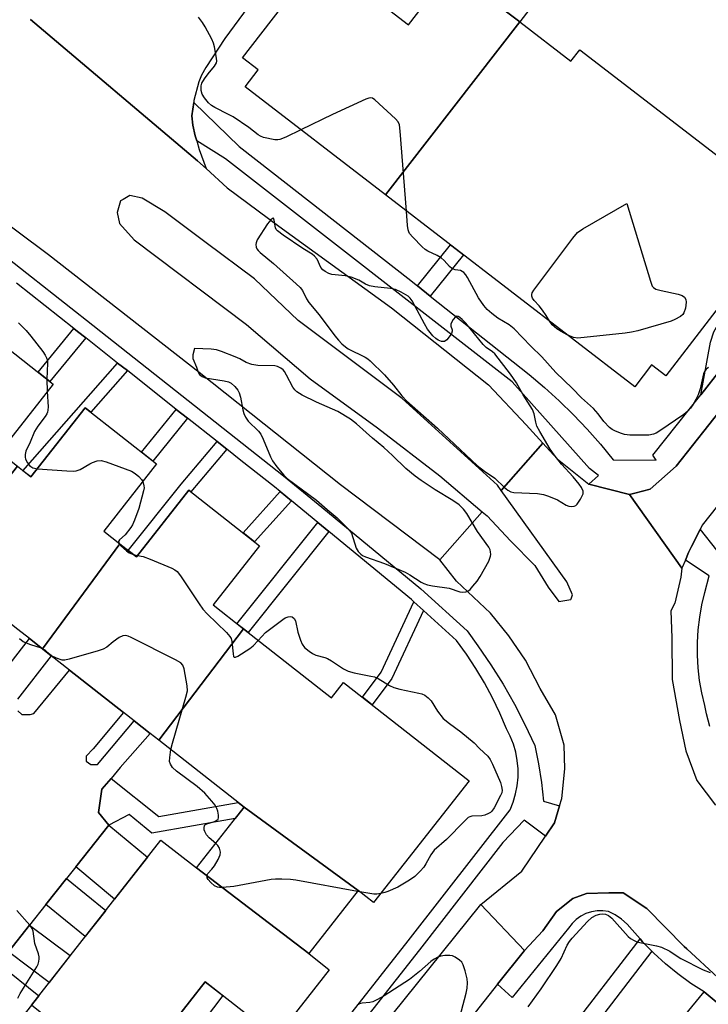
# Model space of a CAD drawing. Units: inches. Extents: x 1261765 to 1267765, y 525453 to 529453.
# Drawn here: x 1264327 to 1264517, y 527576 to 527848 of the extents above; entities that cross this region are included whole.
import ezdxf

# ---------------------------------------------------------------- set-up
doc = ezdxf.new("R2010")
doc.units = ezdxf.units.IN
doc.header["$MEASUREMENT"] = 0
for name, color, linetype in [('BLDG-Footprint', 5, 'Continuous'), ('TRANS-Driveway', 251, 'Continuous'), ('TRANS-Non Street Sidewalk', 7, 'Continuous'), ('TRANS-Parking Lot', 4, 'Continuous'), ('TRANS-Road', 130, 'Continuous'), ('TRANS-Street Sidewalk', 7, 'Continuous'), ('Undefined', 1, 'Continuous')]:
    doc.layers.add(name, color=color, linetype=linetype)

msp = doc.modelspace()

# ---------------------------------------------------------------- linework, layer by layer
at = {"layer": 'BLDG-Footprint'}
for points, elevation in [([(1264513.74, 527907.58), (1264495.79, 527886.9), (1264465.01, 527846.93), (1264446.07, 527861.28), (1264493.8, 527923.27)], 485.02), ([(1264446.07, 527861.28), (1264465.01, 527846.93), (1264428.07, 527799.23), (1264389.37, 527829.03), (1264393, 527833.73), (1264388.71, 527837.03), (1264410.11, 527864.83), (1264434.4, 527846.13)], 483.61), ([(1264428.07, 527799.23), (1264465.01, 527846.93), (1264479.1, 527836.07), (1264481.54, 527839.25), (1264535.63, 527797.59), (1264530.45, 527790.86), (1264534.63, 527787.64), (1264505.19, 527749.41), (1264501.28, 527752.42), (1264496.65, 527746.42)], 483.16), ([(1264326.68, 527724.52), (1264304.78, 527696.87), (1264302.06, 527699), (1264298.88, 527701.5), (1264285.02, 527712.38), (1264281.84, 527714.88), (1264271.28, 527723.17), (1264268, 527725.75), (1264291.52, 527755.71), (1264304.5, 527745.52), (1264317.51, 527762.09), (1264336.52, 527747.16), (1264321.77, 527728.37)], 482.96), ([(1264354.93, 527703.14), (1264333.59, 527674.24), (1264330, 527677.06), (1264326.86, 527679.53), (1264313.13, 527690.31), (1264307.67, 527694.6), (1264304.78, 527696.87), (1264326.68, 527724.52), (1264330.41, 527721.59), (1264345.33, 527740.6), (1264365.01, 527725.15), (1264350.47, 527706.63)], 482.33), ([(1264388.99, 527679.72), (1264365.65, 527649.08), (1264363.24, 527650.97), (1264358.88, 527654.39), (1264355.91, 527656.72), (1264341.07, 527668.38), (1264336.04, 527672.32), (1264333.59, 527674.24), (1264354.93, 527703.14), (1264359.48, 527699.56), (1264373.9, 527717.91), (1264393.36, 527702.64), (1264380.56, 527686.34)], 482.1), ([(1264420.55, 527607.68), (1264389.14, 527630.64), (1264365.65, 527649.08), (1264388.99, 527679.72), (1264413.16, 527660.75), (1264416.51, 527665.02), (1264451.09, 527637.87), (1264424.78, 527604.36)], 482.5), ([(1264420.55, 527607.68), (1264406.93, 527590.32), (1264375.99, 527613.9), (1264389.14, 527630.64)], 482.21), ([(1264375.99, 527613.9), (1264406.93, 527590.32), (1264412.58, 527585.88), (1264397.94, 527567.24), (1264378.42, 527582.56), (1264356.79, 527555.02), (1264330.56, 527576.14), (1264366.23, 527621.56)], 480.87)]:
    msp.add_lwpolyline(points, close=True, dxfattribs=dict(at, elevation=elevation))
at = {"layer": 'TRANS-Driveway'}
for points in [[(1264342.79, 527614.19), (1264351.91, 527625.68), (1264362.52, 527616.84), (1264353.46, 527605.3)], [(1264334.55, 527603.8), (1264340.23, 527610.96), (1264351.01, 527602.18), (1264345.36, 527594.99)], [(1264324.23, 527590.78), (1264330.05, 527598.12), (1264341.25, 527589.75), (1264335.46, 527582.38)], [(1264311.35, 527574.55), (1264321.59, 527587.46), (1264332.57, 527578.7), (1264330.56, 527576.14), (1264322.39, 527565.73)]]:
    msp.add_lwpolyline(points, close=True, dxfattribs=at)
at = {"layer": 'TRANS-Non Street Sidewalk'}
for points in [[(1264440.39, 527771.4), (1264436.86, 527774.2), (1264445.92, 527785.48), (1264449.49, 527782.74)], [(1264541.16, 527777.81), (1264536.9, 527775.52), (1264530.46, 527770.46), (1264526.85, 527766.99), (1264524.51, 527763.69), (1264522.38, 527759.93), (1264521.55, 527757.23), (1264520.44, 527751.31), (1264514.84, 527744.22), (1264517.57, 527758.7), (1264518.45, 527761.56), (1264520.89, 527765.9), (1264523.65, 527769.77), (1264527.48, 527773.45), (1264534.52, 527778.98), (1264546.91, 527785.16), (1264541.91, 527778.76)], [(1264345.54, 527759.88), (1264335.67, 527747.83), (1264332.38, 527750.41), (1264342.25, 527762.47), (1264343.28, 527761.67)], [(1264356.98, 527750.85), (1264346.89, 527739.38), (1264345.33, 527740.6), (1264330.41, 527721.59), (1264328.22, 527723.31), (1264354.3, 527752.96)], [(1264373.54, 527737.77), (1264363.96, 527725.97), (1264360.87, 527728.4), (1264370.45, 527740.2)], [(1264384.34, 527729.23), (1264374.45, 527717.48), (1264373.9, 527717.91), (1264359.48, 527699.56), (1264357.21, 527701.35), (1264371.83, 527719.57), (1264381.71, 527731.31)], [(1264402.16, 527715.01), (1264391.99, 527703.72), (1264388.82, 527706.2), (1264399.06, 527717.56)], [(1264412.46, 527706.54), (1264390.21, 527678.77), (1264388.99, 527679.72), (1264387.15, 527681.16), (1264409.46, 527709.01)], [(1264438.55, 527684.79), (1264429.77, 527666.07), (1264424.37, 527658.85), (1264421.67, 527660.97), (1264426.81, 527667.85), (1264435.89, 527687.22)], [(1264351.91, 527625.68), (1264349.06, 527629.16), (1264349.93, 527635.59), (1264352.47, 527638.57), (1264365.66, 527628.09), (1264387.49, 527631.93), (1264389.14, 527630.64), (1264386.68, 527627.51), (1264363.69, 527623.48), (1264357.5, 527628.59)], [(1264400.37, 527550.58), (1264398.12, 527547.7), (1264373.58, 527566.03), (1264364.94, 527554.69), (1264389.66, 527536.87), (1264386.36, 527532.65), (1264377.14, 527539.05), (1264356.79, 527555.02), (1264378.42, 527582.56), (1264383.27, 527578.76), (1264375.79, 527568.94)]]:
    msp.add_lwpolyline(points, close=True, dxfattribs=at)
for points in [[(1264477.52, 527567.57, 0), (1264498.12, 527594.35, 0), (1264498.82, 527593.55, 0), (1264499.74, 527592.61, 0), (1264501.37, 527590.96, 0), (1264488.15, 527573.77, 0)], [(1264502.7, 527563.8, 0), (1264515.77, 527579.75, 0), (1264519.6, 527576.56, 0)]]:
    msp.add_polyline3d(points, dxfattribs=at)
at = {"layer": 'TRANS-Parking Lot'}
for points in [[(1264645.97, 527874.93), (1264606.89, 527824.29), (1264579.96, 527790.1), (1264575.97, 527785.04), (1264560.82, 527765.81), (1264555.71, 527759.37), (1264547.16, 527748.59), (1264515.2, 527708.28), (1264514.64, 527707.14), (1264512.31, 527702.44), (1264511.49, 527700.78), (1264510.6, 527698.7), (1264509.63, 527696.43), (1264495.27, 527716.71), (1264496.73, 527717.11), (1264500.95, 527718.24), (1264508.11, 527724.54), (1264526.08, 527747.29), (1264536.09, 527759.97), (1264569.43, 527802.2), (1264609.95, 527854.14)], [(1264396.97, 527860.26), (1264383.83, 527842.35), (1264378.54, 527834.36), (1264377.34, 527832.19), (1264376.61, 527830.39), (1264375.3, 527825.25), (1264375.23, 527824.68), (1264374.76, 527821), (1264375, 527818.43), (1264375.64, 527815.55), (1264376.08, 527814.1), (1264376.77, 527811.8), (1264378.63, 527806.52), (1264376.27, 527808.65), (1264330.29, 527847.52)], [(1264319.97, 527664.16), (1264330.01, 527677.06), (1264333.59, 527674.24), (1264336.04, 527672.32), (1264326.75, 527660.34)], [(1264326.81, 527657.15), (1264327.93, 527656.18), (1264330.24, 527656.12), (1264331.22, 527656.47), (1264341.07, 527668.38), (1264355.91, 527656.72), (1264347.56, 527646.69), (1264345.62, 527644.67), (1264345.65, 527643.35), (1264346.88, 527642.39), (1264348.74, 527642.42), (1264358.88, 527654.39), (1264363.24, 527650.97), (1264355.02, 527641.55), (1264352.47, 527638.57), (1264349.93, 527635.59), (1264349.06, 527629.16), (1264351.91, 527625.68), (1264342.79, 527614.19), (1264340.23, 527610.96), (1264334.55, 527603.8), (1264330.05, 527598.12), (1264324.23, 527590.78)]]:
    msp.add_lwpolyline(points, dxfattribs=at)
at = {"layer": 'TRANS-Road'}
for points in [[(1264330.29, 527847.52), (1264376.27, 527808.65), (1264378.63, 527806.52), (1264384.49, 527801.2), (1264398.71, 527790.68), (1264429.67, 527768.16), (1264456.37, 527746.95), (1264466.79, 527735.96), (1264471.41, 527730.87), (1264459.91, 527717.86), (1264458.89, 527719.28), (1264432.59, 527743.2), (1264403.96, 527764.64), (1264391.96, 527776.12), (1264378.63, 527786.01), (1264367.27, 527794.55), (1264361.09, 527798.39), (1264357.63, 527799.1), (1264355.79, 527798.02), (1264355.04, 527797.58), (1264354.17, 527794.37), (1264354.77, 527791.38), (1264358.87, 527786.89), (1264389.78, 527763.58), (1264407.34, 527748.62), (1264425.81, 527735.13), (1264442.96, 527721.87), (1264454.7, 527711.98), (1264443.02, 527698.78), (1264415.69, 527719.37), (1264376.76, 527750.37), (1264335.29, 527782.77), (1264292.31, 527814.81)], [(1264519.58, 527583.75), (1264510.98, 527591.66), (1264510.29, 527592.3), (1264500.04, 527602.71), (1264493.46, 527607.06), (1264489.51, 527607.06), (1264483.42, 527606.86), (1264479.61, 527605.45), (1264475.14, 527601.92), (1264471.41, 527596.58), (1264466.33, 527591.19), (1264454.31, 527603.85), (1264465.62, 527613), (1264472.09, 527622.64), (1264474.55, 527626.32), (1264475.98, 527630.98), (1264476.61, 527633.05), (1264477.41, 527641.23), (1264477.23, 527647.73), (1264474.85, 527656.11), (1264470.63, 527663.31), (1264466.59, 527671.12), (1264461.96, 527677.84), (1264456.93, 527684.04), (1264447.56, 527692.86), (1264443.02, 527698.78), (1264454.7, 527711.98), (1264456.03, 527710.86), (1264462.48, 527704), (1264469.13, 527697.17), (1264472.85, 527691.21), (1264475.79, 527687.28), (1264479.03, 527687.81), (1264479.14, 527688.06), (1264479.53, 527689.08), (1264478.01, 527692.67), (1264459.91, 527717.86), (1264471.41, 527730.87), (1264475.31, 527726.57), (1264484, 527719.61), (1264495.27, 527716.71), (1264509.63, 527696.43), (1264509.35, 527693.94), (1264507.7, 527686.84), (1264506.61, 527684.72), (1264506.89, 527677.3), (1264507.01, 527665.76), (1264508.99, 527654.48), (1264510.7, 527646.19), (1264513.78, 527637.94), (1264518.89, 527631.22)]]:
    msp.add_lwpolyline(points, dxfattribs=at)
msp.add_lwpolyline([(1264466.33, 527591.19), (1264458.9, 527581.86), (1264448.93, 527569.33), (1264448.91, 527569.3), (1264392.76, 527499.8), (1264353.56, 527450.62), (1264332.26, 527422.65), (1264305.43, 527388.79), (1264297.93, 527397.29), (1264293.82, 527401.95), (1264325.91, 527441.61), (1264384.15, 527516.61), (1264454.31, 527603.85)], close=True, dxfattribs=at)
at = {"layer": 'TRANS-Street Sidewalk'}
for points in [[(1264231.3, 527854.45), (1264285.86, 527811.88), (1264318.41, 527786.24), (1264345.7, 527764.75), (1264399.94, 527721.91), (1264410.49, 527713.24), (1264437.82, 527690.77), (1264450.53, 527679.16), (1264453.5, 527675.09), (1264457.07, 527669.87), (1264460.41, 527664.51), (1264463.54, 527659.01), (1264466.45, 527653.39), (1264469.12, 527647.66), (1264470.21, 527642.57), (1264471.01, 527637.43), (1264471.52, 527632.26), (1264475.98, 527630.98), (1264474.55, 527626.32), (1264472.09, 527622.64), (1264466.21, 527627.07), (1264460.34, 527620.92), (1264437.38, 527591.38), (1264406.26, 527551.75)], [(1264526.08, 527747.29), (1264508.11, 527724.54), (1264500.95, 527718.24), (1264496.73, 527717.11), (1264495.27, 527716.71), (1264484, 527719.61), (1264486.72, 527722.01), (1264484.23, 527723.88), (1264462.96, 527747.75), (1264383.97, 527809.17), (1264376.08, 527814.1), (1264375.64, 527815.55), (1264375, 527818.43), (1264374.76, 527821), (1264375.23, 527824.68), (1264387.76, 527812.54), (1264396.94, 527805.38), (1264434.2, 527776.32), (1264436.86, 527774.2), (1264440.39, 527771.4), (1264467.62, 527749.78), (1264471.83, 527746.25), (1264475.9, 527742.56), (1264479.83, 527738.71), (1264483.61, 527734.72), (1264487.24, 527730.58), (1264490.7, 527726.31), (1264502.56, 527726.19), (1264501.67, 527727.59), (1264514.84, 527744.22), (1264520.44, 527751.31)], [(1264410.81, 527563.89), (1264426.62, 527584.03), (1264434.29, 527593.79), (1264462.35, 527629.89), (1264463.21, 527632.04), (1264463.87, 527634.27), (1264464.31, 527636.55), (1264464.54, 527638.86), (1264464.55, 527641.18), (1264464.33, 527643.49), (1264463.9, 527645.77), (1264463.26, 527648), (1264462.41, 527650.16), (1264461.36, 527652.23), (1264459.55, 527656.53), (1264457.53, 527660.74), (1264455.33, 527664.86), (1264452.93, 527668.87), (1264450.36, 527672.76), (1264447.6, 527676.53), (1264438.55, 527684.79), (1264435.89, 527687.22), (1264435.25, 527687.8), (1264412.46, 527706.54), (1264409.46, 527709.01), (1264402.16, 527715.01), (1264399.06, 527717.56), (1264397.48, 527718.86), (1264388.25, 527726.15), (1264384.34, 527729.23), (1264381.71, 527731.31), (1264373.54, 527737.77), (1264370.45, 527740.2), (1264356.98, 527750.85), (1264354.3, 527752.96), (1264345.54, 527759.88), (1264343.28, 527761.67), (1264342.25, 527762.47), (1264326.44, 527774.93)], [(1264517.38, 527652.9), (1264516.42, 527656.39), (1264515.93, 527658.68), (1264515.12, 527662.09), (1264514.51, 527665.53), (1264514.11, 527669), (1264513.91, 527672.49), (1264513.91, 527675.99), (1264514.13, 527679.48), (1264514.55, 527682.95), (1264515.17, 527686.4), (1264515.99, 527689.79), (1264517.19, 527694.33), (1264510.6, 527698.7), (1264511.49, 527700.78), (1264512.31, 527702.44), (1264514.64, 527707.14), (1264519.16, 527701.44)], [(1264519.6, 527576.56), (1264515.77, 527579.75), (1264512.08, 527582.12), (1264508.53, 527584.7), (1264505.14, 527587.46), (1264501.89, 527590.42), (1264501.37, 527590.96), (1264499.74, 527592.61), (1264498.82, 527593.55), (1264498.12, 527594.35), (1264495.93, 527596.84), (1264494.59, 527598.44), (1264493.05, 527599.83), (1264491.32, 527600.99), (1264489.44, 527601.9), (1264487.88, 527602.13), (1264486.3, 527602.11), (1264484.73, 527601.86), (1264483.23, 527601.37), (1264481.82, 527600.65), (1264480.53, 527599.73), (1264479.4, 527598.62), (1264478.46, 527597.35), (1264462.96, 527578.22), (1264458.9, 527581.86), (1264466.33, 527591.19), (1264471.41, 527596.58), (1264475.14, 527601.92), (1264479.61, 527605.45), (1264483.42, 527606.86), (1264489.51, 527607.06), (1264493.46, 527607.06), (1264500.04, 527602.71), (1264510.29, 527592.3), (1264510.98, 527591.66), (1264519.58, 527583.75)]]:
    msp.add_lwpolyline(points, dxfattribs=at)
at = {"layer": 'Undefined'}
for p, q in [((1264334.84, 527748.47, 482), (1264334.91, 527745.12, 482)), ((1264358.62, 527700.24, 482), (1264359.81, 527699.97, 482)), ((1264336.07, 527672.3, 482), (1264335.5, 527672.75, 482)), ((1264420.97, 527607.35, 482), (1264420.38, 527607.46, 482))]:
    msp.add_line(p, q, dxfattribs=at)
for points, elevation in [([(1264404.75, 527817.19), (1264400.56, 527815.13), (1264398.93, 527814.48), (1264398.37, 527814.41), (1264397.54, 527814.46), (1264394.44, 527815.09), (1264393.67, 527815.39), (1264393.02, 527815.78), (1264390.39, 527817.8), (1264386.08, 527820.71), (1264384.8, 527821.43), (1264381.08, 527823.29), (1264380.14, 527823.9), (1264379.29, 527824.65), (1264378.17, 527825.99), (1264377.58, 527826.97), (1264377.31, 527827.98), (1264377.28, 527829.28), (1264377.5, 527830.04), (1264378.2, 527831.24), (1264379.19, 527832.62), (1264381, 527834.73), (1264381.48, 527835.6), (1264381.58, 527836.07), (1264381.56, 527836.92), (1264380.93, 527840.03), (1264380.65, 527841.08), (1264380.22, 527842.15), (1264378.43, 527845.53), (1264377.63, 527846.76), (1264376.52, 527848.16)], 482), ([(1264433.81, 527794.81), (1264432.11, 527816.83), (1264431.89, 527818.58), (1264431.56, 527819.35), (1264430.82, 527820.23), (1264425.12, 527825.47), (1264424.43, 527825.89), (1264423.94, 527825.96), (1264423.43, 527825.88), (1264422.63, 527825.59), (1264413.43, 527821.39), (1264404.75, 527817.19)], 482), ([(1264473.31, 527764.39), (1264472.31, 527766.04), (1264471.28, 527767.51), (1264470.35, 527768.69), (1264469, 527770.18), (1264468.56, 527770.86), (1264468.37, 527771.33), (1264468.31, 527771.81), (1264468.44, 527772.3), (1264468.85, 527773.03), (1264479.6, 527787.35), (1264480.94, 527788.92), (1264482.39, 527789.91), (1264494.47, 527796.88), (1264500.99, 527775.47), (1264501.51, 527774.14), (1264501.83, 527773.73), (1264502.52, 527773.34), (1264503.92, 527772.97), (1264508.62, 527771.96), (1264509.69, 527771.54), (1264510.36, 527771.08), (1264510.75, 527770.48), (1264510.82, 527769.72), (1264510.61, 527768.07), (1264510.23, 527766.77), (1264509.93, 527766.34), (1264509.28, 527765.8), (1264507.75, 527764.92), (1264506.67, 527764.44), (1264497.51, 527761.85), (1264495.78, 527761.43), (1264494.01, 527761.18), (1264480.99, 527759.81), (1264479.85, 527759.94), (1264478.04, 527760.75)], 484), ([(1264516.94, 527751.76), (1264516.34, 527751.3), (1264515.86, 527750.66), (1264515.57, 527749.95), (1264514.66, 527745.87), (1264514.09, 527744.23), (1264513.51, 527742.89), (1264512.68, 527741.41), (1264512.05, 527740.48), (1264511.28, 527739.66), (1264510.19, 527738.75), (1264503.57, 527734.28), (1264502.59, 527733.68), (1264501.82, 527733.34), (1264500.53, 527733.12), (1264496.74, 527733.05), (1264495.28, 527733.09), (1264493.81, 527733.29), (1264492.71, 527733.61), (1264491.15, 527734.27), (1264490.41, 527734.66), (1264489.73, 527735.17), (1264488.12, 527736.87), (1264486.57, 527738.95), (1264485.33, 527740.4), (1264482.01, 527743.41), (1264479.4, 527746.07), (1264474.92, 527750.35), (1264471.11, 527754.66), (1264468.09, 527757.63), (1264463.51, 527762.38), (1264462.14, 527763.47), (1264458.96, 527765.29), (1264457.33, 527766.55), (1264456.01, 527767.71), (1264455.1, 527768.8), (1264453.67, 527770.91), (1264450.63, 527776.5), (1264450.18, 527777.22), (1264449.64, 527777.85), (1264449.2, 527778.17), (1264448.71, 527778.4), (1264447.21, 527778.64), (1264446.32, 527779), (1264445.69, 527779.52), (1264444.19, 527781.21), (1264443.38, 527781.89), (1264442.23, 527782.58), (1264439.66, 527783.79), (1264438.97, 527784.23), (1264438.18, 527784.93), (1264435.54, 527787.6), (1264434.69, 527788.63), (1264434.45, 527789.09), (1264434.28, 527789.64), (1264434.11, 527790.8), (1264433.81, 527794.81)], 482), ([(1264326.99, 527764.01), (1264329.07, 527761.94), (1264330.42, 527760.39), (1264333.67, 527756.13), (1264334.34, 527755.16), (1264334.73, 527754.41), (1264334.96, 527753.62), (1264335.03, 527752.88), (1264334.84, 527748.47)], 482), ([(1264478.04, 527760.75), (1264476.41, 527761.63), (1264475.19, 527762.4), (1264473.98, 527763.49), (1264473.31, 527764.39)], 484), ([(1264334.91, 527745.12), (1264335.15, 527740.88), (1264335.12, 527740), (1264335.02, 527739.44), (1264334.81, 527738.93), (1264334.36, 527738.2), (1264332.35, 527735.6), (1264331.39, 527734.12), (1264330.22, 527731.2), (1264329.03, 527728.68), (1264328.79, 527727.72), (1264328.79, 527727.01), (1264328.94, 527726.48), (1264329.49, 527725.46), (1264330.03, 527724.77), (1264330.4, 527724.44), (1264330.96, 527724.12), (1264332.19, 527723.86)], 482), ([(1264332.19, 527723.86), (1264340.34, 527723.26), (1264342.06, 527723.19), (1264342.9, 527723.25), (1264343.94, 527723.61), (1264346.65, 527725.21), (1264347.4, 527725.59), (1264348.67, 527726), (1264349.72, 527726.07), (1264351.12, 527725.7), (1264358.14, 527723.13), (1264359.08, 527722.57), (1264360.13, 527721.72), (1264360.9, 527720.89), (1264361.22, 527720.33)], 482), ([(1264361.22, 527720.33), (1264361.55, 527719.15), (1264361.57, 527718.6), (1264361.44, 527717.74), (1264360.14, 527712.9), (1264358.97, 527709.66), (1264358.4, 527708.35), (1264357.96, 527707.63), (1264356.34, 527705.66), (1264354.79, 527704.23), (1264354.53, 527703.76), (1264354.59, 527703.4)], 482), ([(1264354.59, 527703.4), (1264355.18, 527702.6), (1264356.73, 527701.2), (1264357.46, 527700.7), (1264358.62, 527700.24)], 482), ([(1264359.81, 527699.97), (1264361.31, 527699.65), (1264363.24, 527698.93), (1264369.24, 527696.43), (1264370.02, 527696.03), (1264370.7, 527695.52), (1264371.61, 527694.37), (1264376.72, 527686.62), (1264377.77, 527685.17), (1264378.98, 527683.89), (1264384.28, 527678.76), (1264385.23, 527677.66), (1264385.56, 527677.05), (1264385.77, 527676.28), (1264386.06, 527672.85), (1264386.2, 527672.17), (1264386.4, 527671.91), (1264386.74, 527671.91), (1264387.4, 527672.22), (1264390.68, 527674.36), (1264391.61, 527675.1), (1264393, 527676.58)], 482), ([(1264393, 527676.58), (1264395.03, 527678.73), (1264399.75, 527682.32), (1264400.45, 527682.76), (1264401.22, 527683.07), (1264401.96, 527683.18), (1264402.38, 527683.06), (1264402.88, 527682.61), (1264403.24, 527681.98), (1264403.92, 527678.83), (1264404.64, 527676.61), (1264405.08, 527675.55), (1264405.71, 527674.65), (1264407, 527673.56), (1264407.94, 527672.93), (1264408.89, 527672.48), (1264411.34, 527671.84), (1264412.11, 527671.55), (1264413.17, 527670.92), (1264416.48, 527668.71), (1264417.75, 527668.07), (1264419.45, 527667.62), (1264423.98, 527666.76), (1264425.06, 527666.49), (1264426.06, 527666.03), (1264429.11, 527664.17), (1264430.35, 527663.62), (1264431.99, 527663.14), (1264437.23, 527662.07), (1264438.07, 527661.82), (1264438.84, 527661.44), (1264439.76, 527660.76), (1264440.58, 527659.95), (1264442.39, 527657.06), (1264443.95, 527655.1), (1264445.64, 527653.66), (1264448.78, 527651.41), (1264452.47, 527648.36), (1264453.97, 527646.78), (1264456.25, 527644.66), (1264456.89, 527643.74), (1264457.54, 527642.48), (1264459.72, 527637.43), (1264460.03, 527636.37), (1264460.16, 527635.32), (1264460.06, 527634.56), (1264459.75, 527633.81), (1264457.99, 527630.45), (1264457.35, 527629.52), (1264456.93, 527629.15), (1264456.45, 527628.86), (1264455.39, 527628.44), (1264454.56, 527628.3), (1264451.8, 527628.17), (1264451.3, 527628.02), (1264450.84, 527627.76), (1264449.81, 527626.83), (1264444.87, 527621.72), (1264441.41, 527618.76), (1264440.51, 527617.49), (1264439.16, 527615.02), (1264438.56, 527614.08), (1264437.58, 527613), (1264436.08, 527611.59), (1264434.69, 527610.54), (1264431.4, 527608.64), (1264428.69, 527607.38), (1264427.88, 527607.12), (1264426.77, 527606.89)], 482), ([(1264333.3, 527674.47), (1264330.37, 527675.33), (1264328.31, 527676.19), (1264327.29, 527676.99)], 482), ([(1264368.95, 527646.48), (1264369.36, 527648.31), (1264373.11, 527660.94), (1264373.52, 527662.67), (1264373.46, 527664.1), (1264372.58, 527668.71), (1264372.21, 527669.75), (1264371.69, 527670.35), (1264370.19, 527671.22), (1264358.02, 527677.37), (1264357.23, 527677.73), (1264356.45, 527677.96), (1264355.69, 527677.86), (1264354.72, 527677.36), (1264353.05, 527676.2), (1264351.29, 527674.72), (1264350.3, 527674.16), (1264348.91, 527673.69), (1264340.93, 527671.4), (1264339.79, 527671.16), (1264338.98, 527671.17), (1264337.49, 527671.64), (1264336.07, 527672.3)], 482), ([(1264335.5, 527672.75), (1264334.36, 527673.89), (1264333.3, 527674.47)], 482), ([(1264381.32, 527620.68), (1264379.53, 527622.2), (1264378.79, 527623.03), (1264378.26, 527623.94), (1264378.11, 527624.43), (1264378.08, 527624.94), (1264378.24, 527625.62), (1264378.49, 527625.9), (1264378.84, 527626.07), (1264380.99, 527626.67), (1264381.64, 527627.02), (1264381.95, 527627.34), (1264382.09, 527627.75), (1264382.09, 527628.48), (1264381.89, 527629.53), (1264381.62, 527630.27), (1264381.11, 527631.15), (1264380.23, 527632.33), (1264378.32, 527634.53), (1264376.19, 527636.29), (1264370.46, 527640.55), (1264369.4, 527641.55), (1264368.83, 527642.49), (1264368.62, 527643.26), (1264368.64, 527644.36), (1264368.95, 527646.48)], 482), ([(1264420.38, 527607.46), (1264403.39, 527610.56), (1264401.91, 527610.74), (1264399.52, 527610.83), (1264397.73, 527610.85), (1264396.54, 527610.75), (1264386.32, 527608.77), (1264383.17, 527608.51), (1264382.33, 527608.53), (1264381.79, 527608.62), (1264380.99, 527609.01), (1264379.94, 527609.92), (1264379.23, 527610.75), (1264378.99, 527611.2), (1264378.91, 527611.6), (1264378.94, 527612), (1264379.12, 527612.4), (1264380.26, 527613.55), (1264380.95, 527614.46), (1264382.01, 527616.19), (1264382.56, 527617.47), (1264382.61, 527618.28), (1264382.31, 527619.37), (1264381.88, 527620.1), (1264381.32, 527620.68)], 482), ([(1264426.77, 527606.89), (1264425.64, 527606.7), (1264424.83, 527606.69), (1264420.97, 527607.35)], 482), ([(1264326.8, 527578.03), (1264327.48, 527579.32), (1264332.01, 527586.63), (1264332.39, 527587.41), (1264332.62, 527588.15), (1264332.72, 527588.91), (1264332.69, 527589.44), (1264332.48, 527590.27), (1264331.52, 527593.06), (1264331.05, 527596.47), (1264330.77, 527597.19), (1264330.09, 527598.14), (1264326.51, 527602.18)], 480), ([(1264467.31, 527575.65), (1264470.93, 527580.64), (1264475.22, 527587), (1264476.43, 527589), (1264478.11, 527592.64), (1264478.72, 527593.66), (1264479.42, 527594.57), (1264483.66, 527599.16), (1264484.84, 527600.23), (1264486.02, 527600.87), (1264487.05, 527601.22), (1264487.86, 527601.29), (1264488.66, 527601.17), (1264489.42, 527600.82), (1264490.33, 527600.11), (1264494.87, 527595.05), (1264495.52, 527594.46), (1264496.48, 527593.88), (1264497.26, 527593.55), (1264498.09, 527593.33), (1264502.69, 527592.49), (1264504.07, 527592.11), (1264506.3, 527591.01), (1264508.34, 527589.59), (1264509.36, 527588.99), (1264515.49, 527585.89), (1264517.42, 527585.15)], 482), ([(1264448.14, 527571.43), (1264450.22, 527579.4), (1264450.5, 527580.83), (1264450.62, 527582.25), (1264450.54, 527583.38), (1264450, 527585.61), (1264449.47, 527587.22), (1264449.04, 527587.92), (1264448.43, 527588.51), (1264447.27, 527589.34), (1264446.52, 527589.69), (1264445.73, 527589.81), (1264444.35, 527589.79), (1264443.27, 527589.63), (1264442.48, 527589.35), (1264441.49, 527588.78), (1264440.55, 527588.12), (1264437.44, 527585.35), (1264434.68, 527583.17), (1264427.66, 527578.65), (1264425.85, 527577.65), (1264424.52, 527577.06), (1264423.7, 527576.86), (1264421.58, 527576.71), (1264420.91, 527576.5), (1264420.47, 527576.25)], 480)]:
    msp.add_lwpolyline(points, dxfattribs=dict(at, elevation=elevation))
at = {"layer": 'Undefined', "elevation": 480}
for points in [[(1264397.18, 527792.87), (1264396.9, 527792.74), (1264396.47, 527792.39), (1264395.53, 527791.29), (1264392.72, 527786.85), (1264392.4, 527786.09), (1264392.33, 527785.59), (1264392.44, 527784.85), (1264392.64, 527784.39), (1264392.96, 527783.95), (1264393.57, 527783.36), (1264397.18, 527780.33), (1264403.48, 527774.8), (1264404.55, 527773.77), (1264405.17, 527772.95), (1264406.3, 527770.64), (1264406.91, 527769.65), (1264409.78, 527766.2), (1264414.06, 527760.43), (1264415.11, 527759.21), (1264416.05, 527758.27), (1264417.06, 527757.39), (1264417.76, 527756.9), (1264422.43, 527754.59), (1264423.17, 527754.15), (1264423.85, 527753.6), (1264427.79, 527749.66), (1264430.23, 527746.87), (1264432.57, 527743.89), (1264433.86, 527742.56), (1264442.4, 527734.97), (1264453.32, 527724.76), (1264455.27, 527723.21), (1264458.15, 527721.27), (1264460.83, 527718.68), (1264461.72, 527717.93), (1264462.56, 527717.5), (1264463.39, 527717.32), (1264469.87, 527717), (1264471.59, 527716.75), (1264472.96, 527716.28), (1264475.37, 527715.25), (1264477.8, 527713.82), (1264478.54, 527713.54), (1264479.29, 527713.47), (1264480.03, 527713.56), (1264480.46, 527713.73), (1264480.85, 527714.06), (1264481.77, 527715.45), (1264482.44, 527716.96), (1264482.47, 527717.71), (1264482.02, 527718.69), (1264481.35, 527719.62), (1264479.69, 527721.6), (1264476.49, 527725.06), (1264474.5, 527727.67), (1264473.4, 527729.27), (1264470.54, 527734.09), (1264469.73, 527735.61), (1264469.4, 527736.63), (1264469.02, 527738.92), (1264468.5, 527740.2), (1264465.98, 527744.23), (1264464.07, 527747.49), (1264462.45, 527749.91), (1264458.13, 527755.49), (1264457.53, 527756.06), (1264455.76, 527757.25), (1264454.94, 527758.02), (1264450.15, 527763.89), (1264449.14, 527764.96), (1264448.49, 527765.49), (1264448.06, 527765.74), (1264447.65, 527765.82), (1264447.29, 527765.64), (1264446.64, 527764.9), (1264446.05, 527763.74), (1264446.01, 527763.08), (1264446.36, 527762.11), (1264446.41, 527761.74), (1264446.21, 527761.06), (1264445.62, 527760.16), (1264444.9, 527759.34), (1264444.28, 527758.92), (1264443.9, 527758.85), (1264443.45, 527758.91), (1264442.53, 527759.27), (1264441.88, 527759.72), (1264441.09, 527760.46), (1264439.63, 527762.29), (1264438.75, 527763.76), (1264435.35, 527770.05), (1264434.86, 527770.77), (1264434.25, 527771.34), (1264432.34, 527772.5), (1264430.82, 527773.2), (1264429.41, 527773.48), (1264425.07, 527773.94), (1264423.65, 527774.18), (1264422.51, 527774.64), (1264420.66, 527775.76), (1264418.58, 527776.57), (1264416.95, 527776.95), (1264413.29, 527777.37), (1264412.49, 527777.63), (1264411.47, 527778.15), (1264410.77, 527778.62), (1264410.23, 527779.22), (1264409.21, 527781.52), (1264408.53, 527782.4), (1264407.88, 527782.89), (1264405.25, 527784.53), (1264399.9, 527788.13), (1264398.3, 527789.33), (1264397.96, 527789.74), (1264397.76, 527790.23), (1264397.39, 527792.26)], [(1264375.47, 527757), (1264375, 527755.19), (1264375.01, 527754.17), (1264376, 527751.77), (1264376.43, 527750.44), (1264376.8, 527749.82), (1264377.59, 527749.22), (1264378.36, 527748.92), (1264383.65, 527748.05), (1264384.78, 527747.78), (1264385.53, 527747.43), (1264386.53, 527746.51), (1264387.39, 527745.44), (1264387.78, 527744.71), (1264388.08, 527743.58), (1264388.75, 527740.07), (1264389.08, 527739.03), (1264389.5, 527738.06), (1264390.25, 527736.95), (1264393.06, 527734.18), (1264393.73, 527733.32), (1264394.37, 527732.01), (1264396.36, 527727.08), (1264396.95, 527726.06), (1264398.16, 527724.37), (1264400.02, 527722.1), (1264400.94, 527721.16), (1264409.03, 527715.22), (1264411.99, 527712.58), (1264414.71, 527710.33), (1264417.42, 527707.69), (1264418.18, 527706.83), (1264418.64, 527706.12), (1264420.01, 527701.98), (1264420.56, 527701.06), (1264421.28, 527700.29), (1264421.73, 527699.98), (1264422.51, 527699.61), (1264427.77, 527697.73), (1264433.5, 527695.33), (1264434.78, 527694.65), (1264437.88, 527692.62), (1264438.62, 527692.25), (1264439.64, 527691.91), (1264441.01, 527691.62), (1264445.55, 527690.94), (1264448.52, 527689.98), (1264449.34, 527689.85), (1264450.17, 527689.94), (1264450.69, 527690.13), (1264451.35, 527690.62), (1264452.13, 527691.47), (1264453.24, 527692.85), (1264454.13, 527694.16), (1264456.48, 527698.42), (1264456.98, 527699.72), (1264457.04, 527700.22), (1264456.98, 527700.99), (1264456.85, 527701.48), (1264456.46, 527702.25), (1264453.39, 527706.57), (1264450.44, 527711.56), (1264449.54, 527712.69), (1264448.29, 527713.89), (1264446.61, 527715.13), (1264441.68, 527718.01), (1264437.87, 527720.59), (1264436.26, 527721.78), (1264433.66, 527723.92), (1264429.98, 527727.5), (1264427.58, 527729.67), (1264424.45, 527732.3), (1264420.04, 527736.19), (1264418.45, 527737.45), (1264414.94, 527739.59), (1264409.06, 527742.13), (1264405.12, 527744.14), (1264403.65, 527745.03), (1264403.04, 527745.61), (1264402.56, 527746.31), (1264400.81, 527749.64), (1264400.22, 527750.62), (1264399.87, 527751.05), (1264399.27, 527751.52), (1264398.35, 527751.96), (1264397.55, 527752.14), (1264392.93, 527752.25), (1264391.27, 527752.56), (1264389.68, 527753.12), (1264387.96, 527754.09), (1264386.65, 527754.69), (1264382.86, 527756.15), (1264381.49, 527756.57), (1264380.07, 527756.75)]]:
    msp.add_lwpolyline(points, close=True, dxfattribs=at)

doc.saveas('drawing.dxf')
